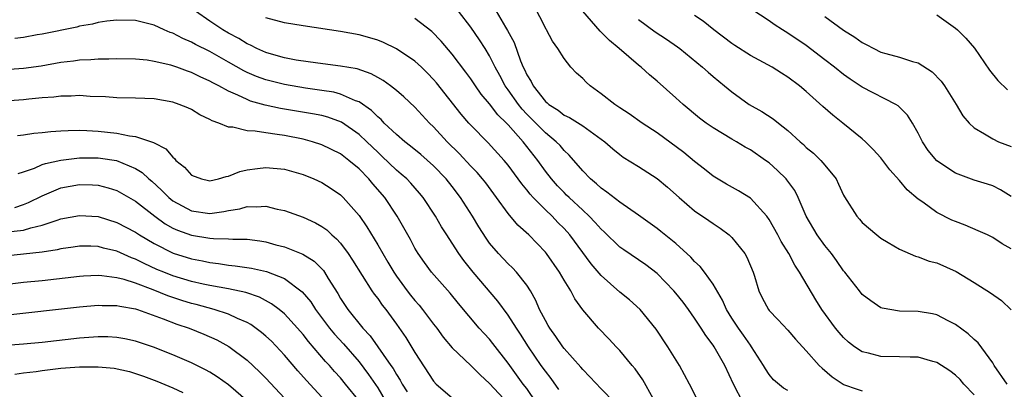
# Model space of a CAD drawing. Units: inches. Extents: x 2532000 to 2535000, y 1551000 to 1554000.
# Drawn here: x 2533437 to 2533542, y 1551846 to 1551886 of the extents above; entities that cross this region are included whole.
import ezdxf

# ---------------------------------------------------------------- set-up
doc = ezdxf.new("R2010")
doc.units = ezdxf.units.IN
doc.header["$MEASUREMENT"] = 0
doc.layers.add('LD25321551_2ft', color=161, linetype='Continuous')

msp = doc.modelspace()

# ---------------------------------------------------------------- linework, layer by layer
at = {"layer": 'LD25321551_2ft'}
for points, elevation in [([(2533539, 1551845.83), (2533537.89, 1551847), (2533537.5, 1551847.5), (2533537, 1551847.97), (2533536.42, 1551848.42), (2533535, 1551849.33), (2533534.57, 1551849.43), (2533533, 1551849.88), (2533532.13, 1551849.87), (2533531, 1551849.92), (2533529, 1551849.95), (2533527.68, 1551850.32), (2533527, 1551850.46), (2533526.17, 1551851), (2533525.51, 1551851.51), (2533525, 1551851.99), (2533524.53, 1551852.53), (2533524.14, 1551853), (2533522.66, 1551855), (2533522.02, 1551856.02), (2533520.28, 1551859), (2533519.76, 1551859.76), (2533519.12, 1551861), (2533518.3, 1551862.3), (2533517.94, 1551863), (2533517, 1551864.66), (2533516.76, 1551865), (2533515, 1551866.94), (2533513.73, 1551867.73), (2533512.44, 1551868.44), (2533511, 1551869.31), (2533510.06, 1551870.06), (2533509, 1551870.89), (2533507.85, 1551871.85), (2533505, 1551873.95), (2533503.39, 1551875), (2533501.99, 1551875.99), (2533501, 1551876.62), (2533500.78, 1551876.78), (2533500.44, 1551877), (2533499, 1551878.14), (2533497.79, 1551879), (2533497.37, 1551879.37), (2533497, 1551879.77), (2533496.35, 1551880.35), (2533495.74, 1551881), (2533495, 1551881.92), (2533494.32, 1551883), (2533493.77, 1551883.77), (2533493.12, 1551885), (2533493.07, 1551885.07), (2533491.72, 1551887.72)], 7662), ([(2533504.56, 1551845.44), (2533503.47, 1551847.47), (2533502.63, 1551848.63), (2533502.3, 1551849), (2533501, 1551850.59), (2533500.6, 1551851), (2533499.83, 1551851.83), (2533498.7, 1551853), (2533497, 1551854.98), (2533496.14, 1551856.14), (2533495.71, 1551857), (2533495, 1551858.14), (2533494.51, 1551859), (2533493.13, 1551861), (2533493, 1551861.16), (2533491.21, 1551863), (2533490.05, 1551864.05), (2533489, 1551865.3), (2533487.76, 1551867), (2533486.59, 1551868.59), (2533486.26, 1551869), (2533485.69, 1551869.69), (2533485, 1551870.39), (2533483.74, 1551871.74), (2533482.46, 1551873), (2533481, 1551874.59), (2533480.57, 1551875), (2533479, 1551876.69), (2533477.8, 1551877.8), (2533477, 1551878.5), (2533476.36, 1551879), (2533475.57, 1551879.57), (2533475, 1551879.88), (2533474.29, 1551880.29), (2533472.8, 1551880.8), (2533471, 1551881.11), (2533468.59, 1551881.41), (2533466.24, 1551881.76), (2533465, 1551882), (2533463.62, 1551882.38), (2533463, 1551882.57), (2533462.03, 1551883), (2533461.36, 1551883.36), (2533461, 1551883.5), (2533460.08, 1551884.08), (2533459, 1551884.63), (2533458.37, 1551885), (2533457, 1551885.92), (2533455.43, 1551887)], 7652), ([(2533519, 1551846.3), (2533518.55, 1551846.55), (2533517.47, 1551847.47), (2533517, 1551848.04), (2533516.63, 1551848.63), (2533516.42, 1551849), (2533515.13, 1551851), (2533515, 1551851.16), (2533514.25, 1551852.25), (2533513.71, 1551853), (2533513, 1551854.08), (2533512.42, 1551855), (2533512.01, 1551856.01), (2533511, 1551857.73), (2533510.08, 1551859), (2533509.6, 1551859.6), (2533509, 1551860.15), (2533508.61, 1551860.61), (2533507, 1551862.07), (2533505.38, 1551863.38), (2533505, 1551863.69), (2533504.24, 1551864.24), (2533503, 1551865.12), (2533501, 1551866.5), (2533499.6, 1551867.6), (2533499, 1551868), (2533498.49, 1551868.49), (2533497.85, 1551869), (2533497, 1551869.87), (2533495.56, 1551871.56), (2533495, 1551872.06), (2533494.58, 1551872.58), (2533494.17, 1551873), (2533493, 1551873.94), (2533491, 1551875.96), (2533490.5, 1551876.5), (2533490.11, 1551877), (2533489, 1551878.58), (2533488.69, 1551879), (2533488.1, 1551880.1), (2533487.6, 1551881), (2533487, 1551882.22), (2533486.52, 1551883), (2533485.93, 1551883.93), (2533485, 1551885.28), (2533483.68, 1551887)], 7658), ([(2533487.73, 1551887), (2533488.71, 1551885.29), (2533488.93, 1551884.93), (2533489.64, 1551883.64), (2533490.34, 1551881.66), (2533490.61, 1551881), (2533490.75, 1551880.75), (2533491, 1551880.18), (2533491.46, 1551879.46), (2533491.67, 1551879), (2533493, 1551877.3), (2533493.17, 1551877.17), (2533493.35, 1551877), (2533494.37, 1551876.37), (2533495, 1551875.86), (2533495.59, 1551875.59), (2533497, 1551874.7), (2533499.36, 1551873), (2533500.23, 1551872.23), (2533501, 1551871.61), (2533501.35, 1551871.35), (2533503, 1551870.33), (2533505, 1551869.05), (2533506.11, 1551868.11), (2533507.34, 1551867), (2533509, 1551865.6), (2533510.54, 1551864.54), (2533511, 1551864.21), (2533511.74, 1551863.74), (2533512.72, 1551863), (2533513, 1551862.74), (2533514.39, 1551861), (2533514.62, 1551860.62), (2533515.28, 1551859), (2533515.43, 1551858.57), (2533515.91, 1551857), (2533516.26, 1551856.26), (2533516.93, 1551855), (2533517, 1551854.91), (2533517.94, 1551853.94), (2533519, 1551852.78), (2533519.83, 1551851.83), (2533521, 1551850.56), (2533522.39, 1551849), (2533522.69, 1551848.69), (2533523.79, 1551847.79), (2533524.94, 1551847), (2533525, 1551846.96), (2533526.44, 1551846.44), (2533527, 1551846.26)], 7660), ([(2533542.54, 1551847), (2533541.16, 1551849), (2533541, 1551849.27), (2533539.43, 1551851.43), (2533539, 1551851.79), (2533538.38, 1551852.38), (2533537, 1551853.38), (2533536.22, 1551853.78), (2533535, 1551854.44), (2533534.53, 1551854.53), (2533533, 1551854.79), (2533531, 1551854.81), (2533529.13, 1551855.13), (2533529, 1551855.17), (2533527.92, 1551855.92), (2533527, 1551856.62), (2533526.69, 1551857), (2533525.13, 1551859), (2533525, 1551859.15), (2533524.25, 1551860.25), (2533523.69, 1551861), (2533523, 1551861.85), (2533522.17, 1551863), (2533520.97, 1551865), (2533520.12, 1551867), (2533519.75, 1551867.75), (2533518.92, 1551868.92), (2533518.85, 1551869), (2533517.92, 1551869.92), (2533517, 1551870.73), (2533516.62, 1551871), (2533515, 1551872.12), (2533514.43, 1551872.43), (2533513.49, 1551873), (2533513, 1551873.27), (2533511, 1551874.49), (2533510.26, 1551875), (2533509.54, 1551875.54), (2533507.77, 1551877), (2533507, 1551877.71), (2533505, 1551879.49), (2533504.16, 1551880.16), (2533503.27, 1551881), (2533503, 1551881.21), (2533500.93, 1551883), (2533499.86, 1551883.86), (2533499, 1551884.75), (2533498.87, 1551884.87), (2533497, 1551887)], 7664), ([(2533543, 1551867.12), (2533541.85, 1551867.85), (2533541, 1551868.26), (2533540.45, 1551868.45), (2533539, 1551868.86), (2533537, 1551869.61), (2533535, 1551870.95), (2533534.07, 1551872.07), (2533533.46, 1551873), (2533533, 1551873.93), (2533532.4, 1551875), (2533531.86, 1551875.86), (2533530.86, 1551876.86), (2533530.62, 1551877), (2533527, 1551878.86), (2533525.71, 1551879.71), (2533525, 1551880.21), (2533524.04, 1551881), (2533523, 1551881.8), (2533521, 1551883.31), (2533519, 1551884.66), (2533518.43, 1551885), (2533517.56, 1551885.56), (2533517, 1551885.96), (2533515.17, 1551887.17)], 7670), ([(2533500.46, 1551845), (2533499, 1551846.49), (2533497.78, 1551847.78), (2533497, 1551848.55), (2533496.8, 1551848.8), (2533495, 1551850.82), (2533494.86, 1551851), (2533494.11, 1551852.11), (2533493.46, 1551853), (2533493.3, 1551853.3), (2533493, 1551853.81), (2533492.38, 1551855), (2533491.98, 1551855.98), (2533491.39, 1551857), (2533491, 1551857.61), (2533489.9, 1551859), (2533489.46, 1551859.46), (2533489, 1551859.9), (2533487.95, 1551861), (2533487, 1551862.13), (2533486.64, 1551862.64), (2533485.86, 1551863.86), (2533485.18, 1551865), (2533483.9, 1551867), (2533483, 1551868.19), (2533482.36, 1551869), (2533481, 1551870.4), (2533479.62, 1551871.62), (2533478.53, 1551872.53), (2533477.92, 1551873), (2533477, 1551873.79), (2533475.71, 1551875), (2533475.37, 1551875.37), (2533475, 1551875.67), (2533474.34, 1551876.34), (2533473, 1551877.26), (2533472.6, 1551877.4), (2533471, 1551878.11), (2533470.3, 1551878.3), (2533469, 1551878.5), (2533467.26, 1551878.74), (2533465, 1551879.12), (2533463, 1551879.63), (2533462, 1551880), (2533461, 1551880.43), (2533460.62, 1551880.62), (2533459, 1551881.55), (2533457, 1551882.67), (2533455.44, 1551883.44), (2533455, 1551883.69), (2533454.07, 1551884.07), (2533453, 1551884.65), (2533452.73, 1551884.73), (2533452.1, 1551885), (2533451, 1551885.51), (2533449, 1551886), (2533447, 1551886.03), (2533445.92, 1551885.92), (2533445, 1551885.78), (2533444.39, 1551885.61), (2533443, 1551885.39), (2533442.7, 1551885.3), (2533439, 1551884.54), (2533438.45, 1551884.45), (2533437, 1551884.17), (2533436.06, 1551884.06)], 7650), ([(2533509.32, 1551845.32), (2533508.45, 1551847), (2533507.38, 1551849), (2533506.15, 1551851), (2533504.89, 1551852.89), (2533503.16, 1551855), (2533502.04, 1551856.04), (2533501, 1551856.87), (2533499, 1551858.64), (2533497.91, 1551859.91), (2533495.61, 1551863), (2533495, 1551863.68), (2533494.35, 1551864.35), (2533493.74, 1551865), (2533493, 1551865.7), (2533491.69, 1551867), (2533491.36, 1551867.36), (2533491, 1551867.84), (2533490.47, 1551868.47), (2533490.09, 1551869), (2533489, 1551870.49), (2533488.57, 1551871), (2533486.87, 1551872.87), (2533485, 1551874.76), (2533484.78, 1551875), (2533483.96, 1551875.96), (2533481.32, 1551879.32), (2533481, 1551879.68), (2533480.36, 1551880.36), (2533479.69, 1551881), (2533479, 1551881.64), (2533477, 1551882.98), (2533475.63, 1551883.63), (2533475, 1551883.88), (2533474.14, 1551884.14), (2533473, 1551884.46), (2533471, 1551884.83), (2533467, 1551885.42), (2533465, 1551885.77), (2533463, 1551886.29)], 7654), ([(2533514.23, 1551845), (2533513.18, 1551847), (2533512.24, 1551849), (2533511.11, 1551851), (2533511, 1551851.17), (2533510.2, 1551852.2), (2533509.71, 1551853), (2533509, 1551854.07), (2533508.34, 1551855), (2533507.77, 1551855.77), (2533507, 1551856.75), (2533506.79, 1551857), (2533505, 1551858.86), (2533503.78, 1551859.78), (2533501.4, 1551861.4), (2533501, 1551861.69), (2533499.32, 1551863.32), (2533499, 1551863.6), (2533498.35, 1551864.35), (2533497.71, 1551865), (2533497, 1551865.64), (2533495.55, 1551867), (2533495.28, 1551867.28), (2533495, 1551867.54), (2533494.28, 1551868.28), (2533493.64, 1551869), (2533493, 1551869.85), (2533492.19, 1551871), (2533490.6, 1551873), (2533489, 1551874.81), (2533488.82, 1551875), (2533487.89, 1551875.89), (2533487, 1551877.08), (2533486.11, 1551878.11), (2533485.49, 1551879), (2533485, 1551879.75), (2533484.47, 1551880.47), (2533483, 1551882.4), (2533481.8, 1551883.8), (2533480.81, 1551884.81), (2533479, 1551886.21)], 7656), ([(2533503, 1551886.11), (2533504.79, 1551884.79), (2533506, 1551884), (2533507.18, 1551883.18), (2533507.43, 1551883), (2533509.87, 1551881), (2533510.46, 1551880.46), (2533511, 1551879.99), (2533512.22, 1551879), (2533513, 1551878.34), (2533514.85, 1551877), (2533516.23, 1551876.23), (2533517.45, 1551875.45), (2533518, 1551875), (2533519, 1551874.22), (2533520.33, 1551873), (2533520.69, 1551872.69), (2533521, 1551872.39), (2533521.77, 1551871.77), (2533522.55, 1551871), (2533523, 1551870.48), (2533524.19, 1551869), (2533524.46, 1551868.46), (2533525, 1551867.27), (2533525.09, 1551867.09), (2533526.41, 1551865), (2533526.7, 1551864.7), (2533527, 1551864.34), (2533528.56, 1551863), (2533529, 1551862.66), (2533529.8, 1551862.2), (2533531, 1551861.46), (2533532.72, 1551860.72), (2533533, 1551860.65), (2533534.2, 1551860.2), (2533535, 1551859.99), (2533537.07, 1551859.07), (2533539, 1551857.88), (2533540.77, 1551856.77), (2533541.95, 1551855.95), (2533542.98, 1551854.98)], 7666), ([(2533543, 1551861.5), (2533542.03, 1551862.03), (2533541, 1551862.72), (2533540.44, 1551863), (2533539.45, 1551863.45), (2533538.04, 1551864.04), (2533537, 1551864.43), (2533536.6, 1551864.6), (2533535, 1551865.42), (2533533.5, 1551866.5), (2533533, 1551866.84), (2533531.83, 1551867.83), (2533531, 1551868.83), (2533529.97, 1551869.97), (2533529, 1551871.26), (2533528.18, 1551872.18), (2533527.36, 1551873), (2533527, 1551873.32), (2533524.92, 1551875), (2533523.83, 1551875.83), (2533522.77, 1551876.77), (2533521, 1551878.38), (2533520.26, 1551879), (2533519, 1551879.94), (2533518.34, 1551880.34), (2533517.32, 1551881), (2533515, 1551882.26), (2533513.33, 1551883.33), (2533513, 1551883.54), (2533511.07, 1551885), (2533509.92, 1551885.92), (2533509, 1551886.54)], 7668), ([(2533523, 1551886.44), (2533525, 1551884.97), (2533526.2, 1551884.2), (2533527, 1551883.63), (2533527.43, 1551883.43), (2533528.23, 1551883), (2533529, 1551882.62), (2533529.55, 1551882.45), (2533531, 1551882.08), (2533532.38, 1551881.62), (2533533, 1551881.47), (2533534.51, 1551880.51), (2533535.48, 1551879.48), (2533535.82, 1551879), (2533537.08, 1551877), (2533537.79, 1551875.79), (2533538.49, 1551875), (2533539, 1551874.5), (2533540.14, 1551873.86), (2533541, 1551873.32), (2533541.64, 1551873), (2533543, 1551872.47)], 7672), ([(2533535, 1551886.61), (2533537, 1551885.18), (2533537.21, 1551885), (2533538.12, 1551884.12), (2533539.05, 1551883.05), (2533540.67, 1551880.67), (2533541.57, 1551879.57), (2533542.58, 1551878.58)], 7674), ([(2533494.43, 1551846.43), (2533493.61, 1551847.61), (2533493, 1551848.38), (2533492.56, 1551849), (2533491.18, 1551851), (2533490.34, 1551852.34), (2533489.88, 1551853), (2533489, 1551854.39), (2533487.9, 1551855.9), (2533485.23, 1551859), (2533484.25, 1551860.25), (2533483.72, 1551861), (2533483, 1551862.13), (2533482.42, 1551863), (2533481.86, 1551863.86), (2533481.19, 1551865), (2533479.88, 1551867), (2533479.48, 1551867.48), (2533478.54, 1551868.54), (2533478.11, 1551869), (2533477.53, 1551869.53), (2533477, 1551869.96), (2533475.46, 1551871.46), (2533475, 1551871.88), (2533473.85, 1551873), (2533473, 1551873.79), (2533471.1, 1551875.1), (2533469.64, 1551875.64), (2533469, 1551875.8), (2533468, 1551876), (2533464.58, 1551876.58), (2533462.93, 1551876.93), (2533461.36, 1551877.36), (2533461, 1551877.51), (2533460, 1551878), (2533459, 1551878.41), (2533457.95, 1551879), (2533457.32, 1551879.32), (2533457, 1551879.51), (2533455.96, 1551879.96), (2533455, 1551880.44), (2533454.57, 1551880.57), (2533453.43, 1551881), (2533452.79, 1551881.21), (2533451, 1551881.62), (2533450.26, 1551881.74), (2533449, 1551881.86), (2533447, 1551881.88), (2533446.16, 1551881.84), (2533445, 1551881.84), (2533444.22, 1551881.78), (2533443, 1551881.75), (2533442.36, 1551881.64), (2533441, 1551881.48), (2533438.89, 1551881.11), (2533437, 1551880.84), (2533435, 1551880.7)], 7648), ([(2533492.06, 1551845), (2533491, 1551846.52), (2533490.62, 1551847), (2533489, 1551849.23), (2533487.37, 1551851.37), (2533487, 1551851.81), (2533486.42, 1551852.42), (2533485.9, 1551853), (2533483.66, 1551855.66), (2533482.76, 1551856.76), (2533480.79, 1551859), (2533480.03, 1551860.03), (2533479.36, 1551861), (2533479, 1551861.59), (2533478.51, 1551862.51), (2533477.1, 1551865), (2533475.76, 1551867), (2533474.47, 1551868.47), (2533474.04, 1551869), (2533473, 1551870.08), (2533471.9, 1551871), (2533471, 1551871.69), (2533469, 1551872.68), (2533468.01, 1551873), (2533467, 1551873.26), (2533465, 1551873.65), (2533464.21, 1551873.79), (2533463, 1551873.94), (2533461.86, 1551874.14), (2533461, 1551874.17), (2533459.45, 1551874.55), (2533459, 1551874.55), (2533457.94, 1551875), (2533457.24, 1551875.24), (2533457, 1551875.39), (2533455.9, 1551875.9), (2533455, 1551876.44), (2533454.62, 1551876.62), (2533453.71, 1551877), (2533453, 1551877.25), (2533451, 1551877.61), (2533449, 1551877.68), (2533447, 1551877.7), (2533445.8, 1551877.8), (2533444.15, 1551877.85), (2533443, 1551877.94), (2533442.12, 1551877.88), (2533441, 1551877.88), (2533440.23, 1551877.77), (2533439, 1551877.69), (2533437.57, 1551877.57), (2533437, 1551877.5), (2533435, 1551877.35)], 7646), ([(2533436.35, 1551873.65), (2533437, 1551873.74), (2533438.09, 1551873.91), (2533439, 1551873.98), (2533439.91, 1551874.09), (2533441, 1551874.15), (2533441.78, 1551874.22), (2533443, 1551874.23), (2533443.79, 1551874.21), (2533445, 1551874.14), (2533445.99, 1551874.01), (2533447, 1551873.91), (2533448.38, 1551873.62), (2533449, 1551873.57), (2533450.93, 1551872.93), (2533451, 1551872.88), (2533452.25, 1551872.25), (2533453, 1551871.33), (2533453.19, 1551871.19), (2533453.35, 1551871), (2533454.28, 1551870.28), (2533455, 1551869.41), (2533456.08, 1551869), (2533456.83, 1551868.83), (2533457, 1551868.79), (2533457.92, 1551869), (2533458.73, 1551869.27), (2533459, 1551869.29), (2533460.2, 1551869.8), (2533461, 1551869.98), (2533462.11, 1551870.11), (2533463, 1551870.25), (2533465, 1551870.04), (2533467, 1551869.47), (2533468.15, 1551869), (2533469, 1551868.61), (2533469.99, 1551867.99), (2533471, 1551867.3), (2533471.31, 1551867), (2533473, 1551865.08), (2533473.85, 1551863.85), (2533475, 1551861.93), (2533475.54, 1551861), (2533476.09, 1551860.09), (2533476.72, 1551859), (2533477, 1551858.59), (2533478.17, 1551857), (2533478.53, 1551856.53), (2533479, 1551855.95), (2533479.45, 1551855.45), (2533479.82, 1551855), (2533481, 1551853.44), (2533481.35, 1551853), (2533482.04, 1551852.04), (2533483, 1551850.89), (2533485, 1551848.98), (2533485.98, 1551847.98), (2533487, 1551847.05), (2533489, 1551844.91)], 7644), ([(2533436.42, 1551869.58), (2533437, 1551869.77), (2533438.16, 1551870.16), (2533439, 1551870.54), (2533439.34, 1551870.66), (2533441, 1551871.02), (2533443, 1551871.28), (2533445, 1551871.28), (2533445.25, 1551871.25), (2533446.97, 1551870.97), (2533449, 1551870.13), (2533449.71, 1551869.71), (2533450.44, 1551869), (2533450.75, 1551868.75), (2533451.81, 1551867.81), (2533452.57, 1551867), (2533453, 1551866.66), (2533455, 1551865.58), (2533457, 1551865.31), (2533458.49, 1551865.51), (2533459, 1551865.63), (2533460.2, 1551865.8), (2533461, 1551866.05), (2533461.99, 1551866.01), (2533463, 1551866.09), (2533464.22, 1551865.78), (2533465, 1551865.63), (2533467, 1551864.9), (2533468.31, 1551864.31), (2533469, 1551863.91), (2533469.53, 1551863.53), (2533470.07, 1551863), (2533470.58, 1551862.58), (2533471, 1551862.1), (2533471.82, 1551861), (2533472.3, 1551860.3), (2533474.38, 1551857), (2533474.63, 1551856.63), (2533475, 1551856.17), (2533475.48, 1551855.48), (2533475.87, 1551855), (2533477, 1551853.44), (2533478.01, 1551852.01), (2533479, 1551850.37), (2533481, 1551847.31), (2533481.29, 1551847), (2533483, 1551845.52)], 7642), ([(2533436.05, 1551865.95), (2533437, 1551866.27), (2533437.53, 1551866.47), (2533439, 1551867.21), (2533441, 1551868.06), (2533443, 1551868.42), (2533444.38, 1551868.38), (2533445, 1551868.33), (2533446.06, 1551868.06), (2533447, 1551867.76), (2533447.49, 1551867.49), (2533449, 1551866.62), (2533451.09, 1551865), (2533452.19, 1551864.19), (2533453, 1551863.74), (2533453.5, 1551863.5), (2533455, 1551862.98), (2533457, 1551862.66), (2533457.39, 1551862.61), (2533459, 1551862.58), (2533459.46, 1551862.54), (2533461, 1551862.53), (2533462.36, 1551862.36), (2533463, 1551862.25), (2533464.05, 1551861.95), (2533465, 1551861.71), (2533466.95, 1551860.95), (2533468.18, 1551860.18), (2533469.17, 1551859.17), (2533469.28, 1551859), (2533469.69, 1551858.31), (2533470.71, 1551856.71), (2533471, 1551856.19), (2533471.79, 1551855), (2533473.42, 1551853), (2533474.19, 1551852.19), (2533476.42, 1551849), (2533476.66, 1551848.66), (2533477, 1551848.04), (2533477.41, 1551847.41), (2533477.62, 1551847), (2533478.15, 1551846.15)], 7640), ([(2533435.32, 1551863.32), (2533437, 1551863.52), (2533437.76, 1551863.76), (2533439, 1551864.03), (2533440.59, 1551864.59), (2533441, 1551864.71), (2533443, 1551865.1), (2533445, 1551864.96), (2533447, 1551864.35), (2533449, 1551863.3), (2533449.45, 1551863), (2533451, 1551862.07), (2533453.04, 1551861.04), (2533455, 1551860.45), (2533456.21, 1551860.21), (2533457, 1551860.03), (2533457.92, 1551859.92), (2533459, 1551859.74), (2533459.69, 1551859.69), (2533461.45, 1551859.45), (2533463.08, 1551859.08), (2533465, 1551858.31), (2533466.91, 1551856.91), (2533467.82, 1551855.82), (2533468.34, 1551855), (2533469.84, 1551853), (2533470.36, 1551852.36), (2533471.32, 1551851.32), (2533473, 1551849.38), (2533474.03, 1551848.03), (2533475, 1551846.58), (2533475.93, 1551845)], 7638), ([(2533473, 1551845.19), (2533471.56, 1551847), (2533471, 1551847.67), (2533470.36, 1551848.36), (2533469.81, 1551849), (2533469.41, 1551849.41), (2533467.56, 1551851.56), (2533467, 1551852.31), (2533466.4, 1551853), (2533465, 1551854.52), (2533464.42, 1551855), (2533463.62, 1551855.62), (2533462.32, 1551856.32), (2533460.84, 1551856.84), (2533459, 1551857.22), (2533457, 1551857.57), (2533456.27, 1551857.73), (2533455, 1551858.02), (2533453, 1551858.62), (2533452.03, 1551859), (2533451.3, 1551859.3), (2533449.92, 1551859.92), (2533449, 1551860.41), (2533448.56, 1551860.56), (2533447, 1551861.27), (2533445.59, 1551861.59), (2533445, 1551861.75), (2533444.22, 1551861.78), (2533443, 1551861.78), (2533442.33, 1551861.67), (2533441, 1551861.5), (2533440.61, 1551861.39), (2533439, 1551861.16), (2533435, 1551860.71)], 7636), ([(2533469, 1551845.59), (2533467.37, 1551847.37), (2533466.43, 1551848.43), (2533465, 1551850.11), (2533463.6, 1551851.6), (2533463, 1551852.15), (2533462.54, 1551852.54), (2533461.39, 1551853.39), (2533461, 1551853.6), (2533459.96, 1551854.04), (2533459, 1551854.5), (2533457.44, 1551855), (2533455.52, 1551855.52), (2533455, 1551855.64), (2533453.97, 1551855.97), (2533452.46, 1551856.46), (2533450.9, 1551857.1), (2533449, 1551857.81), (2533447.79, 1551858.21), (2533447, 1551858.41), (2533445.38, 1551858.62), (2533445, 1551858.64), (2533443.43, 1551858.57), (2533443, 1551858.53), (2533439, 1551858.09), (2533437, 1551857.9), (2533435, 1551857.65)], 7634), ([(2533435, 1551854.39), (2533443, 1551855.28), (2533445, 1551855.46), (2533445.44, 1551855.44), (2533447, 1551855.43), (2533447.34, 1551855.34), (2533449, 1551855.07), (2533449.22, 1551855), (2533451.99, 1551854.01), (2533453.44, 1551853.44), (2533454.75, 1551853), (2533456.35, 1551852.35), (2533457.73, 1551851.73), (2533459.03, 1551851.04), (2533461, 1551849.55), (2533462.32, 1551848.32), (2533463, 1551847.63), (2533465, 1551845.5)], 7632), ([(2533461.1, 1551845.1), (2533459, 1551846.91), (2533457.78, 1551847.78), (2533457, 1551848.26), (2533456.53, 1551848.53), (2533455, 1551849.29), (2533453, 1551850.15), (2533450.95, 1551850.95), (2533449, 1551851.61), (2533447.86, 1551851.86), (2533447, 1551852.01), (2533446.05, 1551852.05), (2533445, 1551852.06), (2533443.99, 1551851.99), (2533443, 1551851.91), (2533439, 1551851.47), (2533437, 1551851.28), (2533435.14, 1551851.14)], 7630), ([(2533436.07, 1551848.07), (2533437, 1551848.22), (2533438.36, 1551848.36), (2533439, 1551848.46), (2533441, 1551848.69), (2533443, 1551848.85), (2533445, 1551848.86), (2533446.71, 1551848.71), (2533448.35, 1551848.35), (2533449, 1551848.15), (2533449.86, 1551847.86), (2533451.31, 1551847.31), (2533453, 1551846.59), (2533454.09, 1551846.09)], 7628)]:
    msp.add_lwpolyline(points, dxfattribs=dict(at, elevation=elevation))

doc.saveas('drawing.dxf')
